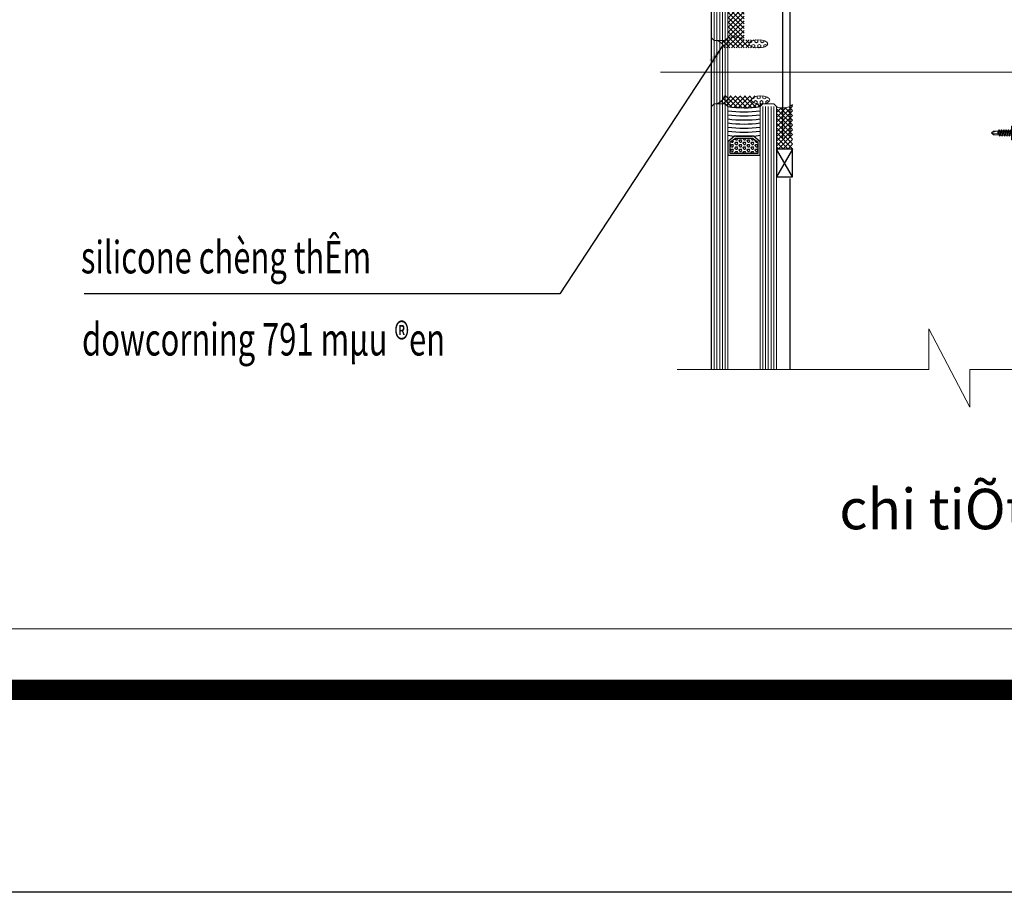
# Model space of a CAD drawing. Units: inches. Extents: x -52769 to 667181, y -99093 to 316707.
# Drawn here: x 185433 to 189078, y 242273 to 245504 of the extents above; entities that cross this region are included whole.
import ezdxf
from ezdxf.enums import TextEntityAlignment as Align

# ---------------------------------------------------------------- set-up
doc = ezdxf.new("R2010")
doc.units = ezdxf.units.IN
doc.header["$LTSCALE"] = 500
doc.header["$MEASUREMENT"] = 0
doc.linetypes.add('CENTER', pattern=[2, 1.25, -0.25, 0.25, -0.25])
doc.linetypes.add('CONTINU', pattern=[0])
doc.layers.get('0').update_dxf_attribs({"lineweight": 13})
for name, color, linetype in [('\\M+3B7E7\\M+3B9F6', 51, 'Continuous'), ('Gasket', 8, 'Continuous'), ('net bao khung', 252, 'Continuous'), ('Net thay 1', 9, 'Continuous')]:
    doc.layers.add(name, color=color, linetype=linetype)
for name, color, linetype, lineweight in [('cot', 2, 'Continuous', 50), ('Khung', 36, 'Continuous', 20), ('Khungbo', 32, 'Continuous', 20), ('KICHTHUOC', 8, 'Continuous', 18), ('S29_View', 253, 'Continuous', 25), ('TEXT', 7, 'Continuous', 20), ('VATLIEU', 251, 'Continuous', 0)]:
    doc.layers.add(name, color=color, linetype=linetype, lineweight=lineweight)
doc.styles.add('T1', font='Vnsimli.shx', dxfattribs={"width": 0.8})
doc.styles.add('T2', font='VHARIAL.TTF', dxfattribs={"width": 0.8})
doc.styles.add('T3', font='VHARIALB.TTF', dxfattribs={"width": 0.9})
doc.styles.add('TIT', font='VHAVAN.TTF', dxfattribs={"height": 500})
doc.dimstyles.new('D1-50$7', dxfattribs={"dimscale": 50, "dimtxt": 2.2, "dimasz": 2, "dimexe": 0.18, "dimexo": 0, "dimgap": 1, "dimtad": 1, "dimdec": 0, "dimrnd": 1, "dimzin": 0, "dimdsep": 46, "dimtxsty": 'T1', "dimblk1": 'LTT1', "dimblk2": 'LTT1', "dimsah": 1, "dimcen": 100, "dimclrd": 256, "dimclre": 256, "dimclrt": 7, "dimadec": 0, "dimazin": 0, "dimtfac": 1, "dimtdec": 0, "dimtix": 1, "dimtmove": 2, "dimatfit": 3, "dimfxl": 0, "dimtolj": 1, "dimtzin": 0, "dimarcsym": 0})
pattern_1 = [(315, (176538.9292998481, 261572.3033360774), (8.838834764831846, 8.838834764831843), []), (45, (176538.9292998481, 261572.3033360774), (-8.838834764831843, 8.838834764831846), [])]

# ---------------------------------------------------------------- blocks, each defined once
blk = doc.blocks.new('khung a1')
at = {"layer": 'Defpoints'}
blk.add_lwpolyline([(84100, 0), (0, 0), (0, 59400), (84100, 59400)], close=True, dxfattribs=at)
at = {"layer": 'Khungbo', "const_width": 150}
blk.add_lwpolyline([(82600, 1500), (3000, 1500), (3000, 57900), (82600, 57900)], close=True, dxfattribs=at)
at = {"layer": 'Khungbo'}
blk.add_lwpolyline([(82150, 1950), (3450, 1950), (3450, 57450), (82150, 57450)], close=True, dxfattribs=at)
at = {"layer": 'Khung', "style": 'T2', "width": 0.9}
blk.add_attdef('TILE', text='', height=250, dxfattribs=at).set_placement((75129.86519351648, 3148.912209977396), align=Align.CENTER)
at = {"layer": 'Khungbo'}
for tag, height, style, width, p in [('HANGMUC', 429.5454545548182, 'T2', 0.8, (78328.44870083779, 33564.51741934195)), ('TENBANVE2', 500, 'T3', 0.9, (78289.880759947, 7300.399151321501)), ('TENBANVE3', 500, 'T3', 0.9, (78288.29172936827, 6154.864491831511)), ('SOHIEU', 500, 'T3', 0.9, (80556.05716520548, 2590.953666415066))]:
    blk.add_attdef(tag, text='', height=height, dxfattribs=dict(at, style=style, width=width)).set_placement(p, align=Align.CENTER)
at = {"layer": 'Khungbo', "style": 'T3', "width": 0.9}
blk.add_attdef('TENBANVE', (76530.83426765352, 8369.30509101227), '', height=500, dxfattribs=at)
blk = doc.blocks.new('LTT1')
at = {"layer": 'KICHTHUOC'}
for p, q in [((0, -1), (0, 1)), ((-1.5, 0), (1.5, 0))]:
    blk.add_line(p, q, dxfattribs=at)
at = {"layer": 'KICHTHUOC', "color": 2, "const_width": 0.25}
blk.add_lwpolyline([(-0.5303300858940929, -0.5303300858904549), (0.530330085886817, 0.5303300858904549)], dxfattribs=at)
blk = doc.blocks.new('ûTTR')
at = {"color": 8}
for p, q in [((978.574457644936, -1873.322749302214), (980.4436969152739, -1872.622749302028)), ((978.574457644936, -1873.322749302214), (979.324457644936, -1872.622749302028)), ((978.574457644936, -1873.322749302214), (979.4523124996194, -1873.674364026361)), ((978.574457644936, -1873.322749302214), (979.324457644936, -1874.022749302168)), ((981.0726084473863, -1872.622749302028), (979.324457644936, -1872.622749302028)), ((981.0726084473863, -1872.622749302028), (981.4025387952424, -1872.122749302028)), ((981.4025387952424, -1872.122749302028), (981.0726084473863, -1873.252081114058)), ((981.0726084473863, -1874.004330322802), (981.5896467451093, -1872.497749302028)), ((981.0726084473863, -1872.622749302028), (981.0726084473863, -1874.022749302168)), ((981.5896467451093, -1872.497749302028), (981.4025387952424, -1872.122749302028)), ((981.4592168796662, -1874.147749302168), (982.0275595176354, -1872.497749302028)), ((981.4592168796662, -1874.147749302168), (982.0275595176354, -1872.497749302028)), ((982.2750072785275, -1872.122749302028), (981.573855653507, -1874.522749302168)), ((982.0275595176354, -1872.497749302028), (981.5896467451093, -1872.497749302028)), ((982.0275595176354, -1872.497749302028), (981.5896467451093, -1872.497749302028)), ((981.8958574702119, -1874.147749302168), (982.4621152283944, -1872.497749302028)), ((982.0275595176354, -1872.497749302028), (982.2750072785275, -1872.122749302028)), ((982.4621152283944, -1872.497749302028), (982.2750072785275, -1872.122749302028)), ((982.3316853629512, -1874.147749302168), (982.9000280009204, -1872.497749302028)), ((982.3316853630677, -1874.147749302168), (982.9000280009204, -1872.497749302028)), ((983.1474757618125, -1872.122749302028), (982.4463241366757, -1874.522749302168)), ((983.1474757618125, -1872.122749302028), (982.4463241367921, -1874.522749302168)), ((982.9000280009204, -1872.497749302028), (982.4621152283944, -1872.497749302028)), ((982.9000280009204, -1872.497749302028), (982.4621152283944, -1872.497749302028)), ((982.768325953497, -1874.147749302168), (983.3345837116794, -1872.497749302028)), ((982.768325953497, -1874.147749302168), (983.3345837117959, -1872.497749302028)), ((982.9000280009204, -1872.497749302028), (983.1474757618125, -1872.122749302028)), ((982.9000280009204, -1872.497749302028), (983.1474757618125, -1872.122749302028)), ((983.3345837116794, -1872.497749302028), (983.1474757618125, -1872.122749302028)), ((983.3345837117959, -1872.497749302028), (983.1474757618125, -1872.122749302028)), ((983.2041538462363, -1874.147749302168), (983.7724964842055, -1872.497749302028)), ((983.2041538462363, -1874.147749302168), (983.7724964842055, -1872.497749302028)), ((984.0199442450976, -1872.122749302028), (983.3187926199607, -1874.522749302168)), ((984.0199442450976, -1872.122749302028), (983.3187926200771, -1874.522749302168)), ((983.7724964842055, -1872.497749302028), (983.3345837116794, -1872.497749302028)), ((983.7724964842055, -1872.497749302028), (983.3345837116794, -1872.497749302028)), ((983.6407944366656, -1874.147749302168), (984.2070521949645, -1872.497749302028)), ((983.640794436782, -1874.147749302168), (984.2070521950809, -1872.497749302028)), ((983.7724964842055, -1872.497749302028), (984.0199442450976, -1872.122749302028)), ((983.7724964842055, -1872.497749302028), (984.0199442450976, -1872.122749302028)), ((984.2070521949645, -1872.497749302028), (984.0199442450976, -1872.122749302028)), ((984.2070521950809, -1872.497749302028), (984.0199442450976, -1872.122749302028)), ((984.0766223295213, -1874.147749302168), (984.6449649674905, -1872.497749302028)), ((984.8924127283826, -1872.122749302028), (984.1912611032458, -1874.522749302168)), ((984.6449649674905, -1872.497749302028), (984.2070521949645, -1872.497749302028)), ((984.5132629200671, -1874.147749302168), (985.0795206782495, -1872.497749302028)), ((984.6449649674905, -1872.497749302028), (984.8924127283826, -1872.122749302028)), ((985.0795206782495, -1872.497749302028), (984.8924127283826, -1872.122749302028)), ((984.9490908128064, -1874.147749302168), (985.5174334507756, -1872.497749302028)), ((985.7648812116677, -1872.122749302028), (985.0637295866472, -1874.522749302168)), ((985.5174334507756, -1872.497749302028), (985.0795206782495, -1872.497749302028)), ((985.3857314033521, -1874.147749302168), (985.9519891615346, -1872.497749302028)), ((985.5174334507756, -1872.497749302028), (985.7648812116677, -1872.122749302028)), ((985.9519891615346, -1872.497749302028), (985.7648812116677, -1872.122749302028)), ((985.9519891615346, -1870.82769037872), (985.9519891615346, -1875.817808225476)), ((985.9519891615346, -1870.82769037872), (985.9519891615346, -1875.817808225476)), ((985.9519891615346, -1870.82769037872), (986.4519891615346, -1870.82769037872)), ((986.4486650498438, -1873.572749302214), (986.4486650498438, -1873.072749302214)), ((987.4519891615346, -1873.072749302214), (986.4486650498438, -1873.072749302214)), ((987.4519891615346, -1871.82769037872), (987.4519891615346, -1873.072749302214)), ((979.4523124996194, -1873.674364026361), (979.324457644936, -1874.022749302168)), ((981.0726084473863, -1874.022749302168), (979.324457644936, -1874.022749302168)), ((979.4523124996194, -1873.674364026361), (980.7315428005386, -1873.520260169128)), ((981.4592168796662, -1874.147749302168), (981.0726084473863, -1874.022749302168)), ((981.573855653507, -1874.522749302168), (981.4592168796662, -1874.147749302168)), ((981.573855653507, -1874.522749302168), (981.8958574702119, -1874.147749302168)), ((982.3316853630677, -1874.147749302168), (981.8958574702119, -1874.147749302168)), ((982.4463241367921, -1874.522749302168), (982.3316853630677, -1874.147749302168)), ((982.4463241366757, -1874.522749302168), (982.768325953497, -1874.147749302168)), ((982.4463241367921, -1874.522749302168), (982.768325953497, -1874.147749302168)), ((983.2041538462363, -1874.147749302168), (982.768325953497, -1874.147749302168)), ((983.2041538462363, -1874.147749302168), (982.768325953497, -1874.147749302168)), ((983.3187926200771, -1874.522749302168), (983.2041538462363, -1874.147749302168)), ((983.3187926200771, -1874.522749302168), (983.2041538462363, -1874.147749302168)), ((983.3187926199607, -1874.522749302168), (983.6407944366656, -1874.147749302168)), ((983.3187926200771, -1874.522749302168), (983.640794436782, -1874.147749302168)), ((984.0766223295213, -1874.147749302168), (983.6407944366656, -1874.147749302168)), ((984.0766223295213, -1874.147749302168), (983.640794436782, -1874.147749302168)), ((984.1912611032458, -1874.522749302168), (984.0766223295213, -1874.147749302168)), ((984.1912611033622, -1874.522749302168), (984.0766223295213, -1874.147749302168)), ((984.1912611032458, -1874.522749302168), (984.5132629200671, -1874.147749302168)), ((984.9490908128064, -1874.147749302168), (984.5132629200671, -1874.147749302168)), ((985.0637295866472, -1874.522749302168), (984.9490908128064, -1874.147749302168)), ((985.0637295866472, -1874.522749302168), (985.3857314033521, -1874.147749302168)), ((985.9519891615346, -1874.147749302168), (985.3857314033521, -1874.147749302168)), ((985.9519891615346, -1875.817808225476), (986.4519891615346, -1875.817808225476)), ((987.4519891615346, -1873.572749302214), (986.4486650498438, -1873.572749302214)), ((987.4519891615346, -1873.572749302214), (987.4519891615346, -1874.817808225476))]:
    blk.add_line(p, q, dxfattribs=at)
for centre, radius, start, end in [((980.4393365703145, -1873.119868697323), 0.4956791418987434, 306.122017802254, 90.00000000000001), ((986.4519891615346, -1871.82769037872), 1, 0, 90.00000000000001), ((986.4519891615346, -1874.817808225476), 1, 270, 0)]:
    blk.add_arc(centre, radius, start, end, dxfattribs=at)

msp = doc.modelspace()

# ---------------------------------------------------------------- hatches: boundary and pattern name
at = {"layer": 'Net thay 1'}
h = msp.add_hatch(dxfattribs=at)
h.set_pattern_fill('HEX', color=256, scale=40, angle=-1.272221872585407e-14, style=0)
h.set_pattern_definition([(1.403341859706975e-14, (245338.314151321, 182437.4915950466), (-1.060575238988893e-15, 8.66025404), [5, -10]), (120, (245338.314151321, 182437.4915950466), (-7.500000001866817, -4.330127019999999), [4.999999999999972, -9.999999999999945]), (59.99999999999999, (245343.314151321, 182437.4915950466), (-7.500000001866818, 4.330127020000001), [5, -10])])
h.paths.add_polyline_path([(188166.190964906, 245010.4681752315), (188166.190964906, 245049.3350673253), (188145.7074953883, 245064.4681752329), (188082.6685329142, 245064.4681752329), (188062.1850633956, 245049.3350673253), (188062.1850633956, 245010.4681752315)])
at = {"layer": 'VATLIEU'}
h = msp.add_hatch(dxfattribs=at)
h.set_pattern_fill('ANSI37', color=256, scale=100, angle=270, style=0)
h.set_pattern_definition(pattern_1)
h.paths.add_polyline_path([(188114.1909649057, 245590.6904194187), (188054.1909649057, 245590.6904194187), (188054.1909649057, 245437.468175231, -0.2325052476546334), (188114.1909649057, 245429.9684632691)])
h = msp.add_hatch(dxfattribs=at)
h.set_pattern_fill('ANSI37', color=256, scale=100, angle=270, style=0)
h.set_pattern_definition(pattern_1)
edge = h.paths.add_edge_path()
edge.add_ellipse((188167.4110959442, 245414.8783034179), major_axis=(34.41248484309654, 0), ratio=0.4385082890664748, start_angle=90, end_angle=270, ccw=False)
edge.add_line((188167.4110959432, 245429.9684632691), (188114.1909649053, 245429.9684632691))
edge.add_arc((188076.5628711015, 245372.6912250649), 68.53141950693286, 56.69721839913841, 109.0532905524861)
edge.add_line((188054.1909649057, 245437.468175231), (188044.1909649057, 245427.4681752313))
edge.add_line((188044.1909649057, 245427.4681752315), (188008.6157998211, 245427.4681752315))
edge.add_arc((188006.4033823634, 245391.9087608857), 35.62817339673717, 12.776936806650383, 86.43978963403259, ccw=False)
edge.add_line((188041.1493471385, 245399.7881435668), (188167.4110959437, 245399.7881435668))
h = msp.add_hatch(dxfattribs=at)
h.set_pattern_fill('HEX', color=256, scale=50, angle=270, style=0)
h.set_pattern_definition([(270, (176538.9292998481, 261572.3033360774), (10.82531755, -1.988578573104175e-15), [6.25, -12.5]), (29.99999999999998, (176538.9292998481, 261572.3033360774), (-5.412658774999998, 9.375000002333522), [6.25, -12.5]), (329.9999999999999, (176538.9292998481, 261566.0533360774), (5.412658775000004, 9.375000002333518), [6.25, -12.5])])
edge = h.paths.add_edge_path()
edge.add_ellipse((188167.4110959442, 245414.8783034179), major_axis=(34.41248484309654, 0), ratio=0.4385082890664748, start_angle=270, end_angle=450)
edge.add_ellipse((188167.4110959442, 245414.8783034179), major_axis=(34.41248484309654, 0), ratio=0.4385082890664748, start_angle=90, end_angle=270)
h = msp.add_hatch(dxfattribs=at)
h.set_pattern_fill('ANSI37', color=256, scale=100, angle=270, style=0)
h.set_pattern_definition(pattern_1)
edge = h.paths.add_edge_path()
edge.add_ellipse((188175.6104914382, 245206.8601458771), major_axis=(34.41248484309654, 0), ratio=0.4385082890664748, start_angle=90, end_angle=283.99902019931113, ccw=False)
edge.add_line((188175.6104914382, 245221.9503057292), (188041.1493471388, 245221.9503057292))
edge.add_arc((188002.5858358268, 245232.3866605014), 39.95074349294512, 272.3026325596328, 344.85690873092386, ccw=False)
edge.add_line((188004.1909649057, 245192.4681752315), (188044.1909649057, 245192.4681752315))
edge.add_line((188044.1909649057, 245192.4681752315), (188054.1919049436, 245182.4672351939))
edge.add_arc((188114.686069034, 245622.7660875497), 444.435173309994, 262.1769169850015, 277.6936022703441)
edge.add_line((188174.1850633961, 245182.3316509472), (188174.1850633961, 245182.468175231))
edge.add_line((188174.1850633961, 245182.4681752315), (188183.935054004, 245192.2181658392))
h = msp.add_hatch(dxfattribs=at)
h.set_pattern_fill('HEX', color=256, scale=50, angle=270, style=0)
h.set_pattern_definition([(270, (176547.1286953431, 261364.2851785379), (10.82531755, -1.988578573104175e-15), [6.25, -12.5]), (29.99999999999998, (176547.1286953431, 261364.2851785379), (-5.412658774999998, 9.375000002333522), [6.25, -12.5]), (329.9999999999999, (176547.1286953431, 261358.0351785379), (5.412658775000004, 9.375000002333518), [6.25, -12.5])])
edge = h.paths.add_edge_path()
edge.add_ellipse((188175.6104914382, 245206.8601458771), major_axis=(34.41248484309654, 0), ratio=0.4385082890664748, start_angle=270, end_angle=450)
edge.add_ellipse((188175.6104914382, 245206.8601458771), major_axis=(34.41248484309654, 0), ratio=0.4385082890664748, start_angle=90, end_angle=270)
h = msp.add_hatch(dxfattribs=at)
h.set_pattern_fill('ANSI37', color=256, scale=100, angle=270, style=0)
h.set_pattern_definition(pattern_1)
h.paths.add_polyline_path([(188294.185063397, 245190.6817647489, -0.2855668711477712), (188234.1850633961, 245182.4681752315), (188234.1850633961, 245025.0303178327), (188294.185063397, 245025.0303178327)])

# ---------------------------------------------------------------- linework, layer by layer
at = {"layer": '\\M+3B7E7\\M+3B9F6', "elevation": -1.697164786273113e-08}
msp.add_lwpolyline([(187994.1909649118, 244209.055220291), (187994.1909649092, 249719.4151723785)], dxfattribs=at)
at = {"layer": 'Gasket', "color": 1, "elevation": -1.697164786273113e-08}
msp.add_lwpolyline([(188294.1850633986, 244921.9684901983), (188294.1850633986, 245025.0303178327), (188234.1850633986, 245025.0303178327), (188234.1850633986, 244921.9684901983)], close=True, dxfattribs=at)
at = {"layer": 'net bao khung'}
for p, q in [((188256.3472255594, 247895.2831625389, -1.697164786273113e-08), (188256.3472255594, 245067.4587870012, -1.697164786273113e-08)), ((188284.1695386781, 247901.2831625389, -1.697164786273113e-08), (188284.1695386781, 245067.4587870012, -1.697164786273113e-08)), ((188256.3472255596, 245709.9684632691, -1.697164786273113e-08), (188256.3472255596, 245067.4587870012, -1.697164786273113e-08)), ((188284.1850633986, 245703.9684901987, -1.697164786273113e-08), (188284.1850633986, 245067.4587870012, -1.697164786273113e-08)), ((188284.1850633986, 244915.9684901992, -1.697164786273113e-08), (188284.1850633986, 244209.055220291, -1.697164786273113e-08))]:
    msp.add_line(p, q, dxfattribs=at)
at = {"layer": 'Net thay 1'}
for p, q in [((188294.1850633986, 244921.9684901983, -1.697164786273113e-08), (188234.1850633986, 245025.0303178327, -1.697164786273113e-08)), ((188294.1850633986, 245025.0303178327, -1.697164786273113e-08), (188234.8627483257, 244921.9684901983, -1.697164786273113e-08))]:
    msp.add_line(p, q, dxfattribs=at)
at = {"layer": 'S29_View', "elevation": -1.697164786273113e-08}
for points in [[(188054.1850633961, 245182.4681752315, 0.0678118536506334), (188174.1850633961, 245182.3316509472)], [(188054.1850633961, 245167.3318916531, 0.0655784229458874), (188174.1850633961, 245167.199903396)], [(188054.1850633961, 245152.2001441019, 0.0655784229458874), (188174.1850633961, 245152.0681558452)], [(188054.1850633961, 245137.0683965506, 0.0655784229458874), (188174.1850633961, 245136.9364082934)], [(188054.1850633961, 245121.9366489998, 0.0655784229458874), (188174.1850633961, 245121.8046607412)], [(188054.1850633961, 245106.8049014481, 0.0655784229458874), (188174.1850633961, 245106.67291319)], [(188054.1850633961, 245091.6731538959, 0.0655784229458874), (188174.1850633961, 245091.5411656392)], [(188054.1850633961, 245076.5414063446, 0.0655784229458874), (188174.1850633961, 245076.4094180865)]]:
    msp.add_lwpolyline(points, format="xyb", dxfattribs=at)
for points in [[(188079.1850633961, 245072.4681752324), (188054.1850633954, 245052.4681752324), (188054.1850633954, 245002.4681752324), (188174.1909649057, 245002.4681752324), (188174.1909649057, 245052.4681752324), (188149.1909649057, 245072.4681752324)], [(188166.190964906, 245010.4681752315), (188166.190964906, 245049.3350673253), (188145.7074953883, 245064.4681752329), (188082.6685329142, 245064.4681752329), (188062.1850633956, 245049.3350673253), (188062.1850633956, 245010.4681752315)]]:
    msp.add_lwpolyline(points, close=True, dxfattribs=at)
at = {"layer": 'VATLIEU', "color": 8, "linetype": 'CONTINU'}
for p, q in [((188004.1909649057, 245067.4587870012, -1.682487376614443e-08), (188004.1909649057, 248182.4249871303, -1.691206486273111e-08)), ((188014.1909649057, 245067.4587870012, -1.682487376614443e-08), (188014.1909649057, 248182.4249871303, -1.691206486273111e-08)), ((188024.1909649057, 245067.4587870012, -1.682487376614444e-08), (188024.1909649057, 248182.4249871289, -1.691206486273111e-08)), ((188034.1909649057, 245067.4587870012, -1.682487376614444e-08), (188034.1909649057, 248182.4249871289, -1.691206486273111e-08)), ((188044.1909649057, 245067.4587870012, -1.682487376614444e-08), (188044.1909649057, 248182.4249871289, -1.691206486273111e-08)), ((188004.1909649057, 245067.4587870012, -1.685428659330007e-08), (188004.1909649057, 245437.468175231, -1.691206486273113e-08)), ((188014.1909649057, 245067.4587870012, -1.685428659330007e-08), (188014.1909649057, 245437.468175231, -1.691206486273113e-08)), ((188024.1909649057, 245067.4587870012, -1.685428659330008e-08), (188024.1909649057, 245437.4681752315, -1.691206486273113e-08)), ((188034.1909649057, 245067.4587870012, -1.685428659330008e-08), (188034.1909649057, 245437.4681752315, -1.691206486273113e-08)), ((188044.1909649057, 245067.4587870012, -1.685428659330008e-08), (188044.1909649057, 245437.4681752315, -1.691206486273113e-08)), ((188004.1909649057, 244209.055220291, -1.685428659330007e-08), (188004.1909649057, 245182.4681752315, -1.691206486273113e-08)), ((188014.1909649057, 244209.055220291, -1.685428659330007e-08), (188014.1909649057, 245182.4681752315, -1.691206486273113e-08)), ((188024.1909649057, 244209.055220291, -1.685428659330008e-08), (188024.1909649057, 245182.4681752315, -1.691206486273113e-08)), ((188034.1909649057, 244209.055220291, -1.685428659330008e-08), (188034.1909649057, 245182.4681752315, -1.691206486273113e-08)), ((188044.1909649057, 244209.055220291, -1.685428659330008e-08), (188044.1909649057, 245182.4681752315, -1.691206486273113e-08)), ((188184.1850633961, 244209.055220291, -1.685428659330008e-08), (188184.1850633961, 245182.4681752315, -1.691206486273113e-08)), ((188194.1850633961, 244209.055220291, -1.685428659330008e-08), (188194.1850633961, 245182.4681752315, -1.691206486273113e-08)), ((188204.1850633961, 244209.055220291, -1.685428659330008e-08), (188204.1850633961, 245182.4681752315, -1.691206486273113e-08)), ((188214.1850633961, 244209.055220291, -1.685428659330007e-08), (188214.1850633961, 245182.4681752315, -1.691206486273113e-08)), ((188224.1850633961, 244209.055220291, -1.685428659330007e-08), (188224.1850633961, 245182.4681752315, -1.691206486273113e-08))]:
    msp.add_line(p, q, dxfattribs=at)
at = {"layer": 'VATLIEU', "color": 6, "linetype": 'CENTER', "ltscale": 5}
msp.add_line((187804.7855905545, 245309.9681424676, -1.697164786273113e-08), (189216.9943801544, 245309.9681424676, -1.697164786273113e-08), dxfattribs=at)
at = {"layer": 'VATLIEU', "color": 4, "linetype": 'CONTINU', "elevation": -1.697164786273113e-08}
for points in [[(187994.1909649057, 245067.4587870012), (187994.1909649057, 248182.4249871303), (188004.1909649057, 248192.4249871289), (188044.1909649057, 248192.4249871289), (188054.1909649057, 248182.4249871303), (188054.1909649057, 245067.4587870012)], [(187994.1909649057, 245067.4587870012), (187994.1909649057, 245437.468175231), (188004.1909649057, 245427.4681752315), (188044.1909649057, 245427.4681752315), (188054.1909649057, 245437.468175231), (188054.1909649057, 245067.4587870012)], [(187994.1909649057, 244209.055220291), (187994.1909649057, 245182.4681752315), (188004.1909649057, 245192.4681752315), (188044.1909649057, 245192.4681752315), (188054.1909649057, 245182.4681752315), (188054.1909649057, 244209.055220291)], [(188234.1850633961, 244209.055220291), (188234.1850633961, 245182.4681752315), (188224.1850633961, 245192.4681752315), (188184.1850633961, 245192.4681752315), (188174.1850633961, 245182.4681752315), (188174.1850633961, 244209.055220291)]]:
    msp.add_lwpolyline(points, dxfattribs=at)
at = {"layer": 'VATLIEU', "linetype": 'Continuous', "elevation": -1.697164786273113e-08}
msp.add_lwpolyline([(187867.1719006376, 244209.055220291), (188798.5706045674, 244209.055220291), (188798.5706045674, 244359.7551843845), (188950.0385286447, 244069.6228707694), (188950.0385286447, 244069.6228707694), (188950.0385286447, 244209.055220291), (189796.1357607734, 244209.055220291)], dxfattribs=at)
at = {"layer": 'VATLIEU'}
for centre, radius, start, end in [((188006.4033823634, 245391.9087608857, -1.697164786273113e-08), 35.62817339673759, 12.77693680166616, 93.56021036310415), ((188076.5628711015, 245372.6912250649, -1.697164786273113e-08), 68.53141950693279, 56.69721839848334, 109.0532905573642), ((188002.5858358268, 245232.3866605014, -1.697164786273113e-08), 39.95074349294541, 272.302632560386, 344.8569087284534), ((188257.5808448353, 245234.8185683331, -1.697164786273113e-08), 57.34044163717588, 245.9197757992013, 309.6701230646629)]:
    msp.add_arc(centre, radius, start, end, dxfattribs=at)
at = {"layer": 'VATLIEU', "extrusion": (0, 0, -1)}
for centre in [(188167.4110959442, 245414.8783034179, -1.697164786273113e-08), (188175.6104914382, 245206.8601458771, -1.697164786273113e-08)]:
    msp.add_ellipse(centre, major_axis=(34.41248484309654, 0), ratio=0.4385082890664748, start_param=-1.570796326794897, end_param=4.71238898038469, dxfattribs=at)

# ---------------------------------------------------------------- block references
at = {"layer": 'cot', "xscale": 0.5, "yscale": 0.5, "zscale": 0.5}
msp.add_blockref('khung a1', (177443.8084722684, 242273.2705437182), dxfattribs=at)
at = {"layer": 'VATLIEU', "xscale": 10, "yscale": 10, "zscale": 10}
msp.add_blockref('ûTTR', (179244.6657106969, 263818.1956344284, -1.638378665749733e-08), dxfattribs=at)

# ---------------------------------------------------------------- texts
at = {"layer": 'TEXT', "lineweight": -2, "style": 'T1', "width": 0.7}
for s, p in [('silicone chèng thÊm', (185659.7278216581, 244564.9208106262, 4.104480389797683e-08)), ('dowcorning 791 mµu ®en', (185663.8860932676, 244260.9047439455, 4.104480389797683e-08))]:
    msp.add_text(s, height=120, rotation=9.338149255876808e-07, dxfattribs=at).set_placement(p)
at = {"layer": 'TEXT', "ltscale": 2, "style": 'TIT'}
msp.add_text('chi tiÕt liªn kÕt hÖ sµn víi v¸ch kÝnh', height=150, dxfattribs=at).set_placement((190191.1910819693, 243617.4640467157), align=Align.CENTER)

# ---------------------------------------------------------------- leaders
at = {"layer": 'KICHTHUOC', "ltscale": 0.5}
msp.add_leader([(188036.4796541589, 245411.0080963322, 4.104492289797683e-08), (187432.3739856656, 244488.829213466, 4.104492289797683e-08), (185671.8547248293, 244488.829213466, 4.104492289797683e-08)], dimstyle='D1-50$7', override={"dimtxt": 2.5, "dimasz": 1.5, "dimtad": 0, "dimfxl": 10, "dimfxlon": 1}, dxfattribs=at)

doc.saveas('drawing.dxf')
